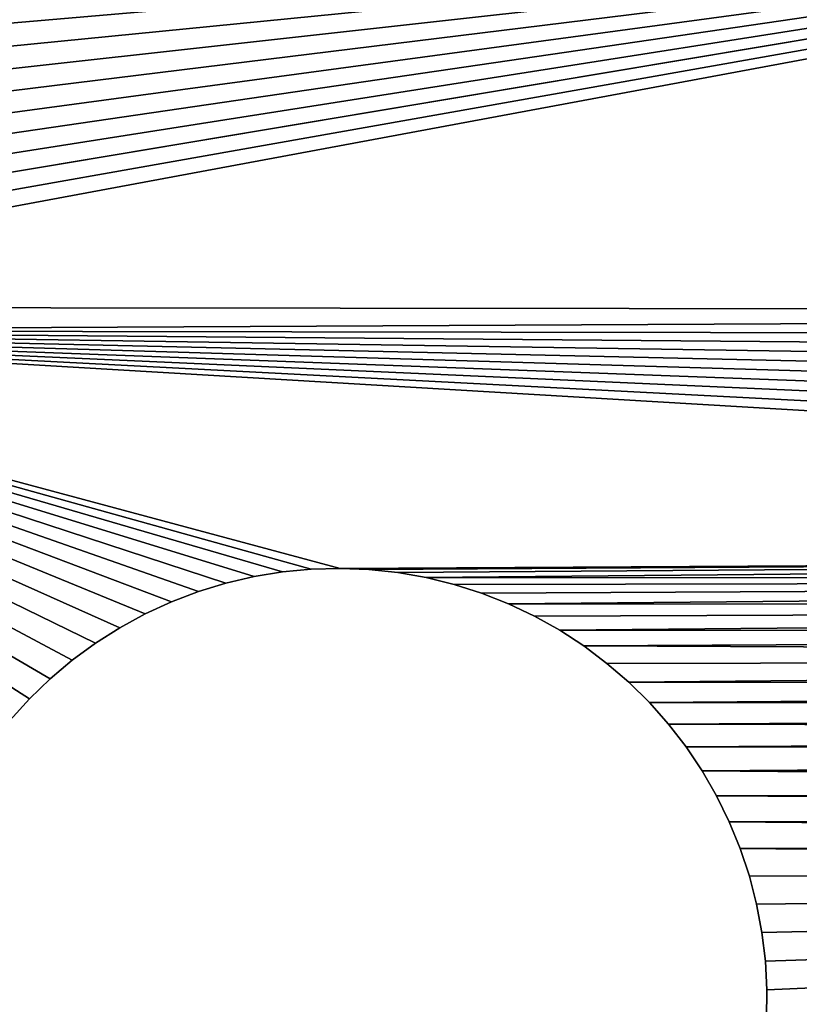
# Model space of a CAD drawing. Units: millimetres. Extents: x 0 to 1560, y -625 to 935.
# Drawn here: x 376 to 395, y -344 to -321 of the extents above; entities that cross this region are included whole.
import ezdxf

# ---------------------------------------------------------------- set-up
doc = ezdxf.new("R2010")
doc.units = ezdxf.units.MM
doc.layers.get('0').update_dxf_attribs({"true_color": 0xffffff})
doc.layers.add('Nowe_810-G_Og_lne_Nr_pi_ra__120', color=7, linetype='Continuous', true_color=0xffffff)
doc.layers.add('Nowe_810-G_Og_lne_Nr_pi_ra__27', color=7, linetype='Continuous', true_color=0xffffff)

# ---------------------------------------------------------------- blocks, each defined once
blk = doc.blocks.new('Component_1')
at = {"layer": 'Nowe_810-G_Og_lne_Nr_pi_ra__120', "color": 7, "true_color": 0xffffff}
for centre in [(625, 0), (625, 0, 10)]:
    blk.add_arc(centre, 625, 90, 180, dxfattribs=at)
at = {"layer": 'Nowe_810-G_Og_lne_Nr_pi_ra__27', "color": 7, "true_color": 0xffffff}
for p, q in [((287.475, 248.791), (287.985, 248.328)), ((287.475, 248.791, 10), (287.985, 248.328, 10)), ((287.985, 248.328), (288.464, 247.833)), ((287.985, 248.328, 10), (288.464, 247.833, 10)), ((288.464, 247.833), (288.907, 247.306)), ((288.464, 247.833, 10), (288.907, 247.306, 10)), ((288.907, 247.306), (289.315, 246.751)), ((288.907, 247.306, 10), (289.315, 246.751, 10)), ((289.315, 246.751), (289.684, 246.17)), ((289.315, 246.751, 10), (289.684, 246.17, 10)), ((289.684, 246.17), (290.013, 245.565)), ((289.684, 246.17, 10), (290.013, 245.565, 10)), ((290.013, 245.565), (290.301, 244.939)), ((290.013, 245.565, 10), (290.301, 244.939, 10)), ((290.301, 244.939), (290.546, 244.296)), ((290.301, 244.939, 10), (290.546, 244.296, 10)), ((290.546, 244.296), (290.747, 243.637)), ((290.546, 244.296, 10), (290.747, 243.637, 10)), ((290.747, 243.637), (290.904, 242.967)), ((290.747, 243.637, 10), (290.904, 242.967, 10)), ((290.904, 242.967), (291.015, 242.287)), ((290.904, 242.967, 10), (291.015, 242.287, 10)), ((291.015, 242.287), (291.081, 241.602)), ((291.015, 242.287, 10), (291.081, 241.602, 10)), ((291.081, 241.602), (291.1, 240.913)), ((291.081, 241.602, 10), (291.1, 240.913, 10)), ((291.1, 240.913), (291.073, 240.225)), ((291.1, 240.913, 10), (291.073, 240.225, 10)), ((291.073, 240.225), (291, 239.54)), ((291.073, 240.225, 10), (291, 239.54, 10)), ((291, 239.54), (290.88, 238.862)), ((291, 239.54, 10), (290.88, 238.862, 10)), ((290.88, 238.862), (290.716, 238.193)), ((290.88, 238.862, 10), (290.716, 238.193, 10)), ((290.716, 238.193), (290.507, 237.537)), ((290.716, 238.193, 10), (290.507, 237.537, 10)), ((290.507, 237.537), (290.255, 236.897)), ((290.507, 237.537, 10), (290.255, 236.897, 10)), ((290.255, 236.897), (289.959, 236.274)), ((290.255, 236.897, 10), (289.959, 236.274, 10)), ((289.959, 236.274), (289.623, 235.673)), ((289.959, 236.274, 10), (289.623, 235.673, 10)), ((289.623, 235.673), (289.248, 235.096)), ((289.623, 235.673, 10), (289.248, 235.096, 10)), ((289.248, 235.096), (288.834, 234.546)), ((289.248, 235.096, 10), (288.834, 234.546, 10)), ((288.834, 234.546), (288.384, 234.024)), ((288.834, 234.546, 10), (288.384, 234.024, 10)), ((288.384, 234.024), (287.9, 233.534)), ((288.384, 234.024, 10), (287.9, 233.534, 10)), ((287.9, 233.534), (287.385, 233.078)), ((287.9, 233.534, 10), (287.385, 233.078, 10)), ((287.385, 233.078), (286.84, 232.657)), ((287.385, 233.078, 10), (286.84, 232.657, 10)), ((286.84, 232.657), (286.267, 232.274)), ((286.84, 232.657, 10), (286.267, 232.274, 10)), ((286.267, 232.274), (285.671, 231.93)), ((286.267, 232.274, 10), (285.671, 231.93, 10)), ((285.671, 231.93), (285.052, 231.627)), ((285.671, 231.93, 10), (285.052, 231.627, 10)), ((285.052, 231.627), (284.415, 231.366)), ((285.052, 231.627, 10), (284.415, 231.366, 10)), ((284.415, 231.366), (283.762, 231.149)), ((284.415, 231.366, 10), (283.762, 231.149, 10)), ((283.762, 231.149), (283.095, 230.976)), ((283.762, 231.149, 10), (283.095, 230.976, 10)), ((282.419, 230.848), (281.735, 230.766)), ((282.419, 230.848, 10), (281.735, 230.766, 10)), ((283.095, 230.976), (282.419, 230.848)), ((283.095, 230.976, 10), (282.419, 230.848, 10)), ((281.047, 230.73), (280.359, 230.74)), ((281.047, 230.73, 10), (280.359, 230.74, 10)), ((281.735, 230.766), (281.047, 230.73)), ((281.735, 230.766, 10), (281.047, 230.73, 10))]:
    blk.add_line(p, q, dxfattribs=at)
at = {"layer": 'Nowe_810-G_Og_lne_Nr_pi_ra__27'}
for p, q in [((287.985, 248.328), (287.985, 248.328, 10)), ((288.464, 247.833), (288.464, 247.833, 10)), ((288.907, 247.306), (288.907, 247.306, 10)), ((289.315, 246.751), (289.315, 246.751, 10)), ((289.684, 246.17), (289.684, 246.17, 10)), ((290.013, 245.565), (290.013, 245.565, 10)), ((290.301, 244.939), (290.301, 244.939, 10)), ((290.546, 244.296), (290.546, 244.296, 10)), ((290.747, 243.637), (290.747, 243.637, 10)), ((290.904, 242.967), (290.904, 242.967, 10)), ((291.015, 242.287), (291.015, 242.287, 10)), ((291.081, 241.602), (291.081, 241.602, 10)), ((291.1, 240.913), (291.1, 240.913, 10)), ((291.073, 240.225), (291.073, 240.225, 10)), ((291, 239.54), (291, 239.54, 10)), ((290.88, 238.862), (290.88, 238.862, 10)), ((290.716, 238.193), (290.716, 238.193, 10)), ((290.507, 237.537), (290.507, 237.537, 10)), ((290.255, 236.897), (290.255, 236.897, 10)), ((289.959, 236.274), (289.959, 236.274, 10)), ((289.623, 235.673), (289.623, 235.673, 10)), ((289.248, 235.096), (289.248, 235.096, 10)), ((288.834, 234.546), (288.834, 234.546, 10)), ((288.384, 234.024), (288.384, 234.024, 10)), ((287.9, 233.534), (287.9, 233.534, 10)), ((287.385, 233.078), (287.385, 233.078, 10)), ((286.84, 232.657), (286.84, 232.657, 10)), ((286.267, 232.274), (286.267, 232.274, 10)), ((285.671, 231.93), (285.671, 231.93, 10)), ((285.052, 231.627), (285.052, 231.627, 10)), ((284.415, 231.366), (284.415, 231.366, 10)), ((283.762, 231.149), (283.762, 231.149, 10)), ((282.419, 230.848), (282.419, 230.848, 10)), ((283.095, 230.976), (283.095, 230.976, 10)), ((281.047, 230.73), (281.047, 230.73, 10)), ((281.735, 230.766), (281.735, 230.766, 10))]:
    blk.add_line(p, q, dxfattribs=at)
at = {"color": 7, "true_color": 0xffffff}
mesh = blk.add_polyface(dxfattribs=at)
corners = [(100.67, 260.252), (110.253, 280.713), (249.401, 186.4), (109.469, 281.248), (108.722, 281.834), (108.016, 282.468), (107.354, 283.148), (106.738, 283.87), (106.172, 284.632), (111.071, 280.232), (256.26, 201.067), (153.828, 347.347), (166.818, 365.834), (287.475, 248.791), (167.54, 365.217), (296.776, 262.044), (79.983, 213.563), (87.746, 234.782), (234.584, 152.955), (88.602, 234.373), (104.098, 296.41), (105.331, 347.231), (104.37, 297.319), (104.702, 298.208), (105.092, 299.074), (105.539, 299.911), (125.348, 304.96), (131.093, 335.084), (131.175, 334.139), (131.321, 333.201), (131.528, 332.275), (131.796, 331.364), (132.124, 330.474), (132.51, 329.607), (132.953, 328.768), (133.451, 327.96), (134.002, 327.187), (134.602, 326.452), (135.25, 325.758), (135.943, 325.11), (136.677, 324.508), (267.076, 218.427), (137.45, 323.957), (275.187, 232.44), (267.625, 218.011), (268.144, 217.559), (268.632, 217.073)]
mesh.append_faces([[corners[k] for k in face] for face in [(0, 1, 2), (1, 0, 3), (3, 0, 4), (4, 0, 5), (5, 0, 6), (6, 0, 7), (7, 0, 8), (11, 12, 13), (16, 17, 18), (20, 21, 22), (22, 21, 23), (23, 21, 24), (24, 21, 25), (26, 40, 41), (41, 43, 44), (44, 43, 45), (45, 43, 46)]], dxfattribs={"vtx0": -1, "vtx1": -1, "color": 7})
mesh.append_faces([[corners[k] for k in face] for face in [(2, 1, 9), (2, 9, 10), (13, 14, 15), (18, 17, 19), (26, 27, 28), (26, 28, 29), (26, 29, 30), (26, 30, 31), (26, 31, 32), (26, 32, 33), (26, 33, 34), (26, 34, 35), (26, 35, 36), (26, 36, 37), (26, 37, 38), (26, 38, 39), (26, 39, 40), (41, 40, 42), (41, 42, 43)]], dxfattribs={"vtx0": -1, "vtx2": -1, "color": 7})
mesh = blk.add_polyface(dxfattribs=at)
corners = [(105.331, 347.231, 10), (104.098, 296.41, 10), (104.37, 297.319, 10), (104.702, 298.208, 10), (105.092, 299.074, 10), (105.539, 299.911, 10), (131.093, 335.084, 10), (125.348, 304.96, 10), (131.175, 334.139, 10), (131.321, 333.201, 10), (131.528, 332.275, 10), (131.796, 331.364, 10), (132.124, 330.474, 10), (132.51, 329.607, 10), (132.953, 328.768, 10), (133.451, 327.96, 10), (134.002, 327.187, 10), (134.602, 326.452, 10), (135.25, 325.758, 10), (135.943, 325.11, 10), (136.677, 324.508, 10), (267.076, 218.427, 10), (137.45, 323.957, 10), (275.187, 232.44, 10), (267.625, 218.011, 10), (268.144, 217.559, 10), (268.632, 217.073, 10), (166.818, 365.834, 10), (153.828, 347.347, 10), (287.475, 248.791, 10), (167.54, 365.217, 10), (296.776, 262.044, 10), (106.172, 284.632, 10), (100.67, 260.252, 10), (106.738, 283.87, 10), (107.354, 283.148, 10), (108.016, 282.468, 10), (108.722, 281.834, 10), (109.469, 281.248, 10), (110.253, 280.713, 10), (249.401, 186.4, 10), (111.071, 280.232, 10), (256.26, 201.067, 10), (87.746, 234.782, 10), (79.983, 213.563, 10), (234.584, 152.955, 10), (88.602, 234.373, 10)]
mesh.append_faces([[corners[k] for k in face] for face in [(6, 7, 8), (8, 7, 9), (9, 7, 10), (10, 7, 11), (11, 7, 12), (12, 7, 13), (13, 7, 14), (14, 7, 15), (15, 7, 16), (16, 7, 17), (17, 7, 18), (18, 7, 19), (19, 7, 20), (20, 21, 22), (22, 21, 23), (30, 29, 31), (32, 33, 34), (34, 33, 35), (35, 33, 36), (36, 33, 37), (37, 33, 38), (38, 33, 39), (39, 40, 41), (41, 40, 42), (43, 45, 46)]], dxfattribs={"vtx0": -1, "vtx1": -1, "color": 7})
mesh.append_faces([[corners[k] for k in face] for face in [(0, 1, 2), (0, 2, 3), (0, 3, 4), (0, 4, 5), (20, 7, 21), (23, 21, 24), (23, 24, 25), (23, 25, 26), (27, 28, 29), (39, 33, 40), (43, 44, 45)]], dxfattribs={"vtx0": -1, "vtx2": -1, "color": 7})
mesh = blk.add_polyface(dxfattribs=at)
corners = [(291.1, 240.913), (296.776, 262.044), (291.489, 172.84), (292.141, 172.905), (292.796, 172.927), (293.451, 172.906), (294.103, 172.842), (294.75, 172.735), (295.388, 172.587), (296.015, 172.397), (296.628, 172.166), (297.225, 171.896), (297.329, 261.632), (307.993, 204.288), (298.51, 260.925), (307.887, 204.935), (302.465, 259.829), (307.823, 205.587), (305.876, 260.17), (307.803, 206.242), (308.404, 261.244), (307.825, 206.897), (307.89, 207.549), (307.998, 208.195), (308.148, 208.833), (308.339, 209.459), (308.571, 210.072), (308.983, 261.616), (308.843, 210.669), (287.791, 171.58), (287.385, 233.078), (287.9, 233.534), (288.368, 171.89), (288.384, 234.024), (288.965, 172.161), (288.834, 234.546), (289.248, 235.096), (289.578, 172.392), (289.623, 235.673), (290.205, 172.583), (289.959, 236.274), (290.255, 236.897), (290.843, 172.733), (290.507, 237.537), (290.716, 238.193), (290.88, 238.862), (291, 239.54), (291.073, 240.225)]
mesh.append_faces([[corners[k] for k in face] for face in [(2, 1, 3), (3, 1, 4), (4, 1, 5), (5, 1, 6), (6, 1, 7), (7, 1, 8), (8, 1, 9), (9, 1, 10), (10, 1, 11), (13, 14, 15), (15, 16, 17), (17, 18, 19), (19, 20, 21), (21, 20, 22), (22, 20, 23), (23, 20, 24), (24, 20, 25), (25, 20, 26), (26, 27, 28), (39, 41, 42), (42, 45, 2)]], dxfattribs={"vtx0": -1, "vtx1": -1, "color": 7})
mesh.append_faces([[corners[k] for k in face] for face in [(0, 1, 2), (11, 12, 13)]], dxfattribs={"vtx0": -1, "vtx1": -1, "vtx2": -1, "color": 7})
mesh.append_faces([[corners[k] for k in face] for face in [(29, 30, 31), (32, 31, 33), (34, 33, 35), (34, 35, 36), (37, 36, 38), (39, 38, 40), (39, 40, 41), (42, 41, 43), (42, 43, 44), (42, 44, 45), (2, 45, 46), (2, 46, 47), (2, 47, 0)]], dxfattribs={"vtx0": -1, "vtx2": -1, "color": 7})
mesh = blk.add_polyface(dxfattribs=at)
corners = [(287.385, 233.078, 10), (287.791, 171.58, 10), (287.9, 233.534, 10), (288.368, 171.89, 10), (288.384, 234.024, 10), (288.965, 172.161, 10), (288.834, 234.546, 10), (289.248, 235.096, 10), (289.578, 172.392, 10), (289.623, 235.673, 10), (290.205, 172.583, 10), (289.959, 236.274, 10), (290.255, 236.897, 10), (290.843, 172.733, 10), (290.507, 237.537, 10), (290.716, 238.193, 10), (290.88, 238.862, 10), (291.489, 172.84, 10), (291, 239.54, 10), (291.073, 240.225, 10), (291.1, 240.913, 10), (296.776, 262.044, 10), (292.141, 172.905, 10), (292.796, 172.927, 10), (293.451, 172.906, 10), (294.103, 172.842, 10), (294.75, 172.735, 10), (295.388, 172.587, 10), (296.015, 172.397, 10), (296.628, 172.166, 10), (297.225, 171.896, 10), (297.329, 261.632, 10), (307.993, 204.288, 10), (298.51, 260.925, 10), (307.887, 204.935, 10), (302.465, 259.829, 10), (307.823, 205.587, 10), (305.876, 260.17, 10), (307.803, 206.242, 10), (308.404, 261.244, 10), (307.825, 206.897, 10), (307.89, 207.549, 10), (307.998, 208.195, 10), (308.148, 208.833, 10), (308.339, 209.459, 10), (308.571, 210.072, 10), (308.983, 261.616, 10), (308.843, 210.669, 10)]
mesh.append_faces([[corners[k] for k in face] for face in [(0, 1, 2), (2, 3, 4), (4, 5, 6), (6, 5, 7), (7, 8, 9), (9, 10, 11), (11, 10, 12), (12, 13, 14), (14, 13, 15), (15, 13, 16), (16, 17, 18), (18, 17, 19), (19, 17, 20)]], dxfattribs={"vtx0": -1, "vtx1": -1, "color": 7})
mesh.append_faces([[corners[k] for k in face] for face in [(21, 20, 17), (31, 30, 32)]], dxfattribs={"vtx0": -1, "vtx1": -1, "vtx2": -1, "color": 7})
mesh.append_faces([[corners[k] for k in face] for face in [(12, 10, 13), (16, 13, 17), (21, 17, 22), (21, 22, 23), (21, 23, 24), (21, 24, 25), (21, 25, 26), (21, 26, 27), (21, 27, 28), (21, 28, 29), (21, 29, 30), (33, 32, 34), (35, 34, 36), (37, 36, 38), (39, 38, 40), (39, 40, 41), (39, 41, 42), (39, 42, 43), (39, 43, 44), (39, 44, 45), (46, 45, 47)]], dxfattribs={"vtx0": -1, "vtx2": -1, "color": 7})
mesh = blk.add_polyface(dxfattribs=at)
corners = [(287.475, 248.791), (296.776, 262.044), (287.985, 248.328), (288.464, 247.833), (288.907, 247.306), (289.315, 246.751), (289.684, 246.17), (290.013, 245.565), (290.301, 244.939), (290.546, 244.296), (290.747, 243.637), (290.904, 242.967), (291.015, 242.287), (291.081, 241.602), (291.1, 240.913), (297.225, 171.896), (297.329, 261.632), (307.993, 204.288), (297.907, 261.259), (298.51, 260.925), (307.887, 204.935), (299.133, 260.633), (299.775, 260.383), (300.432, 260.177), (301.102, 260.016), (301.78, 259.9), (302.465, 259.829), (307.823, 205.587), (303.154, 259.805), (303.842, 259.827), (304.527, 259.896), (305.206, 260.01), (305.876, 260.17), (307.803, 206.242), (306.534, 260.374), (307.176, 260.622), (307.8, 260.913), (308.404, 261.244), (308.571, 210.072), (308.983, 261.616), (308.843, 210.669), (309.153, 211.246), (309.537, 262.026), (309.5, 211.802), (338.758, 249.931)]
mesh.append_faces([[corners[k] for k in face] for face in [(0, 1, 2), (2, 1, 3), (3, 1, 4), (4, 1, 5), (5, 1, 6), (6, 1, 7), (7, 1, 8), (8, 1, 9), (9, 1, 10), (10, 1, 11), (11, 1, 12), (12, 1, 13), (13, 1, 14), (37, 33, 36), (40, 39, 41), (41, 42, 43), (43, 42, 44)]], dxfattribs={"vtx0": -1, "vtx1": -1, "color": 7})
mesh.append_faces([[corners[k] for k in face] for face in [(15, 1, 16), (17, 16, 18), (17, 18, 19), (20, 19, 21), (20, 21, 22), (20, 22, 23), (20, 23, 24), (20, 24, 25), (20, 25, 26), (27, 26, 28), (27, 28, 29), (27, 29, 30), (27, 30, 31), (27, 31, 32), (33, 32, 34), (33, 34, 35), (33, 35, 36), (38, 37, 39), (41, 39, 42)]], dxfattribs={"vtx0": -1, "vtx2": -1, "color": 7})
mesh = blk.add_polyface(dxfattribs=at)
corners = [(296.776, 262.044, 10), (287.475, 248.791, 10), (287.985, 248.328, 10), (288.464, 247.833, 10), (288.907, 247.306, 10), (289.315, 246.751, 10), (289.684, 246.17, 10), (290.013, 245.565, 10), (290.301, 244.939, 10), (290.546, 244.296, 10), (290.747, 243.637, 10), (290.904, 242.967, 10), (291.015, 242.287, 10), (291.081, 241.602, 10), (291.1, 240.913, 10), (297.225, 171.896, 10), (297.329, 261.632, 10), (307.993, 204.288, 10), (297.907, 261.259, 10), (298.51, 260.925, 10), (307.887, 204.935, 10), (299.133, 260.633, 10), (299.775, 260.383, 10), (300.432, 260.177, 10), (301.102, 260.016, 10), (301.78, 259.9, 10), (302.465, 259.829, 10), (307.823, 205.587, 10), (303.154, 259.805, 10), (303.842, 259.827, 10), (304.527, 259.896, 10), (305.206, 260.01, 10), (305.876, 260.17, 10), (307.803, 206.242, 10), (306.534, 260.374, 10), (307.176, 260.622, 10), (307.8, 260.913, 10), (308.404, 261.244, 10), (308.571, 210.072, 10), (308.983, 261.616, 10), (308.843, 210.669, 10), (309.153, 211.246, 10), (309.537, 262.026, 10), (309.5, 211.802, 10), (338.758, 249.931, 10)]
mesh.append_faces([[corners[k] for k in face] for face in [(0, 15, 16), (16, 17, 18), (18, 17, 19), (19, 20, 21), (21, 20, 22), (22, 20, 23), (23, 20, 24), (24, 20, 25), (25, 20, 26), (26, 27, 28), (28, 27, 29), (29, 27, 30), (30, 27, 31), (31, 27, 32), (32, 33, 34), (34, 33, 35), (35, 33, 36), (37, 38, 39), (39, 41, 42)]], dxfattribs={"vtx0": -1, "vtx1": -1, "color": 7})
mesh.append_faces([[corners[k] for k in face] for face in [(0, 1, 2), (0, 2, 3), (0, 3, 4), (0, 4, 5), (0, 5, 6), (0, 6, 7), (0, 7, 8), (0, 8, 9), (0, 9, 10), (0, 10, 11), (0, 11, 12), (0, 12, 13), (0, 13, 14), (33, 37, 36), (39, 40, 41), (42, 41, 43), (42, 43, 44)]], dxfattribs={"vtx0": -1, "vtx2": -1, "color": 7})
mesh = blk.add_polyface(dxfattribs=at)
corners = [(287.985, 248.328, 10), (287.475, 248.791), (287.985, 248.328), (287.475, 248.791, 10)]
mesh.append_faces([[corners[k] for k in face] for face in [(0, 1, 2), (1, 0, 3)]], dxfattribs={"vtx0": -1, "color": 7})
mesh = blk.add_polyface(dxfattribs=at)
corners = [(287.985, 248.328, 10), (288.464, 247.833), (288.464, 247.833, 10), (287.985, 248.328)]
mesh.append_faces([[corners[k] for k in face] for face in [(0, 1, 2), (1, 0, 3)]], dxfattribs={"vtx0": -1, "color": 7})
mesh = blk.add_polyface(dxfattribs=at)
corners = [(288.464, 247.833, 10), (288.907, 247.306), (288.907, 247.306, 10), (288.464, 247.833)]
mesh.append_faces([[corners[k] for k in face] for face in [(0, 1, 2), (1, 0, 3)]], dxfattribs={"vtx0": -1, "color": 7})
mesh = blk.add_polyface(dxfattribs=at)
corners = [(288.907, 247.306, 10), (289.315, 246.751), (289.315, 246.751, 10), (288.907, 247.306)]
mesh.append_faces([[corners[k] for k in face] for face in [(0, 1, 2), (1, 0, 3)]], dxfattribs={"vtx0": -1, "color": 7})
mesh = blk.add_polyface(dxfattribs=at)
corners = [(289.315, 246.751, 10), (289.684, 246.17), (289.684, 246.17, 10), (289.315, 246.751)]
mesh.append_faces([[corners[k] for k in face] for face in [(0, 1, 2), (1, 0, 3)]], dxfattribs={"vtx0": -1, "color": 7})
mesh = blk.add_polyface(dxfattribs=at)
corners = [(289.684, 246.17, 10), (290.013, 245.565), (290.013, 245.565, 10), (289.684, 246.17)]
mesh.append_faces([[corners[k] for k in face] for face in [(0, 1, 2), (1, 0, 3)]], dxfattribs={"vtx0": -1, "color": 7})
mesh = blk.add_polyface(dxfattribs=at)
corners = [(290.013, 245.565, 10), (290.301, 244.939), (290.301, 244.939, 10), (290.013, 245.565)]
mesh.append_faces([[corners[k] for k in face] for face in [(0, 1, 2), (1, 0, 3)]], dxfattribs={"vtx0": -1, "color": 7})
mesh = blk.add_polyface(dxfattribs=at)
corners = [(290.301, 244.939, 10), (290.546, 244.296), (290.546, 244.296, 10), (290.301, 244.939)]
mesh.append_faces([[corners[k] for k in face] for face in [(0, 1, 2), (1, 0, 3)]], dxfattribs={"vtx0": -1, "color": 7})
mesh = blk.add_polyface(dxfattribs=at)
corners = [(290.546, 244.296, 10), (290.747, 243.637), (290.747, 243.637, 10), (290.546, 244.296)]
mesh.append_faces([[corners[k] for k in face] for face in [(0, 1, 2), (1, 0, 3)]], dxfattribs={"vtx0": -1, "color": 7})
mesh = blk.add_polyface(dxfattribs=at)
corners = [(290.747, 243.637, 10), (290.904, 242.967), (290.904, 242.967, 10), (290.747, 243.637)]
mesh.append_faces([[corners[k] for k in face] for face in [(0, 1, 2), (1, 0, 3)]], dxfattribs={"vtx0": -1, "color": 7})
mesh = blk.add_polyface(dxfattribs=at)
corners = [(290.904, 242.967, 10), (291.015, 242.287), (291.015, 242.287, 10), (290.904, 242.967)]
mesh.append_faces([[corners[k] for k in face] for face in [(0, 1, 2), (1, 0, 3)]], dxfattribs={"vtx0": -1, "color": 7})
mesh = blk.add_polyface(dxfattribs=at)
corners = [(291.015, 242.287, 10), (291.081, 241.602), (291.081, 241.602, 10), (291.015, 242.287)]
mesh.append_faces([[corners[k] for k in face] for face in [(0, 1, 2), (1, 0, 3)]], dxfattribs={"vtx0": -1, "color": 7})
mesh = blk.add_polyface(dxfattribs=at)
corners = [(291.081, 241.602, 10), (291.1, 240.913), (291.1, 240.913, 10), (291.081, 241.602)]
mesh.append_faces([[corners[k] for k in face] for face in [(0, 1, 2), (1, 0, 3)]], dxfattribs={"vtx0": -1, "color": 7})
mesh = blk.add_polyface(dxfattribs=at)
corners = [(291.1, 240.913, 10), (291.073, 240.225), (291.073, 240.225, 10), (291.1, 240.913)]
mesh.append_faces([[corners[k] for k in face] for face in [(0, 1, 2), (1, 0, 3)]], dxfattribs={"vtx0": -1, "color": 7})
mesh = blk.add_polyface(dxfattribs=at)
corners = [(291.073, 240.225, 10), (291, 239.54), (291, 239.54, 10), (291.073, 240.225)]
mesh.append_faces([[corners[k] for k in face] for face in [(0, 1, 2), (1, 0, 3)]], dxfattribs={"vtx0": -1, "color": 7})
mesh = blk.add_polyface(dxfattribs=at)
corners = [(291, 239.54, 10), (290.88, 238.862), (290.88, 238.862, 10), (291, 239.54)]
mesh.append_faces([[corners[k] for k in face] for face in [(0, 1, 2), (1, 0, 3)]], dxfattribs={"vtx0": -1, "color": 7})
mesh = blk.add_polyface(dxfattribs=at)
corners = [(290.88, 238.862, 10), (290.716, 238.193), (290.716, 238.193, 10), (290.88, 238.862)]
mesh.append_faces([[corners[k] for k in face] for face in [(0, 1, 2), (1, 0, 3)]], dxfattribs={"vtx0": -1, "color": 7})
mesh = blk.add_polyface(dxfattribs=at)
corners = [(290.716, 238.193, 10), (290.507, 237.537), (290.507, 237.537, 10), (290.716, 238.193)]
mesh.append_faces([[corners[k] for k in face] for face in [(0, 1, 2), (1, 0, 3)]], dxfattribs={"vtx0": -1, "color": 7})
mesh = blk.add_polyface(dxfattribs=at)
corners = [(290.507, 237.537, 10), (290.255, 236.897), (290.255, 236.897, 10), (290.507, 237.537)]
mesh.append_faces([[corners[k] for k in face] for face in [(0, 1, 2), (1, 0, 3)]], dxfattribs={"vtx0": -1, "color": 7})
mesh = blk.add_polyface(dxfattribs=at)
corners = [(290.255, 236.897, 10), (289.959, 236.274), (289.959, 236.274, 10), (290.255, 236.897)]
mesh.append_faces([[corners[k] for k in face] for face in [(0, 1, 2), (1, 0, 3)]], dxfattribs={"vtx0": -1, "color": 7})
mesh = blk.add_polyface(dxfattribs=at)
corners = [(289.959, 236.274, 10), (289.623, 235.673), (289.623, 235.673, 10), (289.959, 236.274)]
mesh.append_faces([[corners[k] for k in face] for face in [(0, 1, 2), (1, 0, 3)]], dxfattribs={"vtx0": -1, "color": 7})
mesh = blk.add_polyface(dxfattribs=at)
corners = [(297.225, 171.896), (307.993, 204.288), (308.141, 203.65), (308.331, 203.022), (308.561, 202.409), (308.831, 201.812), (309.139, 201.234), (309.485, 200.677), (350.481, 141.147), (309.866, 200.144), (310.282, 199.638), (310.729, 199.159), (311.207, 198.711), (283.825, 167.33), (265.546, 200.802), (266.158, 201.117), (266.748, 201.473), (267.312, 201.868), (267.849, 202.299), (268.355, 202.766), (268.829, 203.266), (269.268, 203.796), (269.671, 204.355), (270.035, 204.939), (270.359, 205.547), (270.642, 206.175), (270.881, 206.82), (271.077, 207.48), (284.415, 231.366), (284.132, 167.909), (284.477, 168.466), (285.052, 231.627), (284.858, 168.999), (285.272, 169.506), (285.671, 231.93), (285.72, 169.985), (286.267, 232.274), (286.197, 170.434), (286.703, 170.851), (286.84, 232.657), (287.235, 171.233), (287.385, 233.078), (287.791, 171.58), (287.9, 233.534), (288.368, 171.89), (288.384, 234.024), (288.965, 172.161), (289.248, 235.096), (289.578, 172.392), (289.623, 235.673), (290.205, 172.583)]
mesh.append_faces([[corners[k] for k in face] for face in [(13, 28, 29), (29, 28, 30), (30, 31, 32), (32, 31, 33), (33, 34, 35), (35, 36, 37), (37, 36, 38), (38, 39, 40), (40, 41, 42), (42, 43, 44), (44, 45, 46), (46, 47, 48), (48, 49, 50)]], dxfattribs={"vtx0": -1, "vtx1": -1, "color": 7})
mesh.append_faces([[corners[k] for k in face] for face in [(0, 1, 2), (0, 2, 3), (0, 3, 4), (0, 4, 5), (0, 5, 6), (0, 6, 7), (8, 7, 9), (8, 9, 10), (8, 10, 11), (8, 11, 12), (13, 14, 15), (13, 15, 16), (13, 16, 17), (13, 17, 18), (13, 18, 19), (13, 19, 20), (13, 20, 21), (13, 21, 22), (13, 22, 23), (13, 23, 24), (13, 24, 25), (13, 25, 26), (13, 26, 27)]], dxfattribs={"vtx0": -1, "vtx2": -1, "color": 7})
mesh = blk.add_polyface(dxfattribs=at)
corners = [(265.546, 200.802, 10), (283.825, 167.33, 10), (266.158, 201.117, 10), (266.748, 201.473, 10), (267.312, 201.868, 10), (267.849, 202.299, 10), (268.355, 202.766, 10), (268.829, 203.266, 10), (269.268, 203.796, 10), (269.671, 204.355, 10), (270.035, 204.939, 10), (270.359, 205.547, 10), (270.642, 206.175, 10), (270.881, 206.82, 10), (271.077, 207.48, 10), (284.415, 231.366, 10), (284.132, 167.909, 10), (284.477, 168.466, 10), (285.052, 231.627, 10), (284.858, 168.999, 10), (285.272, 169.506, 10), (285.671, 231.93, 10), (285.72, 169.985, 10), (286.267, 232.274, 10), (286.197, 170.434, 10), (286.703, 170.851, 10), (286.84, 232.657, 10), (287.235, 171.233, 10), (287.385, 233.078, 10), (287.791, 171.58, 10), (287.9, 233.534, 10), (288.368, 171.89, 10), (288.384, 234.024, 10), (288.965, 172.161, 10), (289.248, 235.096, 10), (289.578, 172.392, 10), (289.623, 235.673, 10), (290.205, 172.583, 10), (307.993, 204.288, 10), (297.225, 171.896, 10), (308.141, 203.65, 10), (308.331, 203.022, 10), (308.561, 202.409, 10), (308.831, 201.812, 10), (309.139, 201.234, 10), (309.485, 200.677, 10), (350.481, 141.147, 10), (309.866, 200.144, 10), (310.282, 199.638, 10), (310.729, 199.159, 10), (311.207, 198.711, 10)]
mesh.append_faces([[corners[k] for k in face] for face in [(0, 1, 2), (2, 1, 3), (3, 1, 4), (4, 1, 5), (5, 1, 6), (6, 1, 7), (7, 1, 8), (8, 1, 9), (9, 1, 10), (10, 1, 11), (11, 1, 12), (12, 1, 13), (13, 1, 14), (38, 39, 40), (40, 39, 41), (41, 39, 42), (42, 39, 43), (43, 39, 44), (44, 39, 45), (45, 46, 47), (47, 46, 48), (48, 46, 49), (49, 46, 50)]], dxfattribs={"vtx0": -1, "vtx1": -1, "color": 7})
mesh.append_faces([[corners[k] for k in face] for face in [(15, 1, 16), (15, 16, 17), (18, 17, 19), (18, 19, 20), (21, 20, 22), (23, 22, 24), (23, 24, 25), (26, 25, 27), (28, 27, 29), (30, 29, 31), (32, 31, 33), (34, 33, 35), (36, 35, 37)]], dxfattribs={"vtx0": -1, "vtx2": -1, "color": 7})
mesh = blk.add_polyface(dxfattribs=at)
corners = [(289.623, 235.673, 10), (289.248, 235.096), (289.248, 235.096, 10), (289.623, 235.673)]
mesh.append_faces([[corners[k] for k in face] for face in [(0, 1, 2), (1, 0, 3)]], dxfattribs={"vtx0": -1, "color": 7})
mesh = blk.add_polyface(dxfattribs=at)
corners = [(289.248, 235.096, 10), (288.834, 234.546), (288.834, 234.546, 10), (289.248, 235.096)]
mesh.append_faces([[corners[k] for k in face] for face in [(0, 1, 2), (1, 0, 3)]], dxfattribs={"vtx0": -1, "color": 7})
mesh = blk.add_polyface(dxfattribs=at)
corners = [(288.834, 234.546, 10), (288.384, 234.024), (288.384, 234.024, 10), (288.834, 234.546)]
mesh.append_faces([[corners[k] for k in face] for face in [(0, 1, 2), (1, 0, 3)]], dxfattribs={"vtx0": -1, "color": 7})
mesh = blk.add_polyface(dxfattribs=at)
corners = [(288.384, 234.024, 10), (287.9, 233.534), (287.9, 233.534, 10), (288.384, 234.024)]
mesh.append_faces([[corners[k] for k in face] for face in [(0, 1, 2), (1, 0, 3)]], dxfattribs={"vtx0": -1, "color": 7})
mesh = blk.add_polyface(dxfattribs=at)
corners = [(287.385, 233.078, 10), (287.9, 233.534), (287.385, 233.078), (287.9, 233.534, 10)]
mesh.append_faces([[corners[k] for k in face] for face in [(0, 1, 2), (1, 0, 3)]], dxfattribs={"vtx0": -1, "color": 7})
mesh = blk.add_polyface(dxfattribs=at)
corners = [(283.825, 167.33), (271.077, 207.48), (271.228, 208.152), (271.334, 208.833), (271.393, 209.519), (271.407, 210.207), (275.187, 232.44), (275.773, 232.078), (276.382, 231.757), (277.011, 231.477), (277.658, 231.24), (278.319, 231.047), (278.991, 230.899), (279.672, 230.797), (280.359, 230.74), (281.047, 230.73), (281.735, 230.766), (282.419, 230.848), (283.095, 230.976), (283.762, 231.149), (284.415, 231.366), (284.477, 168.466), (285.052, 231.627), (285.272, 169.506), (285.671, 231.93), (285.72, 169.985), (286.267, 232.274), (286.703, 170.851), (286.84, 232.657), (287.235, 171.233), (287.385, 233.078), (268.632, 217.073), (269.086, 216.555), (269.505, 216.008), (269.885, 215.434), (270.227, 214.836), (270.527, 214.217), (270.785, 213.578), (270.999, 212.924), (271.17, 212.256), (271.294, 211.579), (271.374, 210.895)]
mesh.append_faces([[corners[k] for k in face] for face in [(31, 6, 32), (32, 6, 33), (33, 6, 34), (34, 6, 35), (35, 6, 36), (36, 6, 37), (37, 6, 38), (38, 6, 39), (39, 6, 40), (40, 6, 41), (41, 6, 5)]], dxfattribs={"vtx0": -1, "vtx1": -1, "color": 7})
mesh.append_faces([[corners[k] for k in face] for face in [(0, 5, 6)]], dxfattribs={"vtx0": -1, "vtx1": -1, "vtx2": -1, "color": 7})
mesh.append_faces([[corners[k] for k in face] for face in [(0, 1, 2), (0, 2, 3), (0, 3, 4), (0, 4, 5), (0, 6, 7), (0, 7, 8), (0, 8, 9), (0, 9, 10), (0, 10, 11), (0, 11, 12), (0, 12, 13), (0, 13, 14), (0, 14, 15), (0, 15, 16), (0, 16, 17), (0, 17, 18), (0, 18, 19), (0, 19, 20), (21, 20, 22), (23, 22, 24), (25, 24, 26), (27, 26, 28), (29, 28, 30)]], dxfattribs={"vtx0": -1, "vtx2": -1, "color": 7})
mesh = blk.add_polyface(dxfattribs=at)
corners = [(271.077, 207.48, 10), (283.825, 167.33, 10), (271.228, 208.152, 10), (271.334, 208.833, 10), (271.393, 209.519, 10), (271.407, 210.207, 10), (275.187, 232.44, 10), (275.773, 232.078, 10), (276.382, 231.757, 10), (277.011, 231.477, 10), (277.658, 231.24, 10), (278.319, 231.047, 10), (278.991, 230.899, 10), (279.672, 230.797, 10), (280.359, 230.74, 10), (281.047, 230.73, 10), (281.735, 230.766, 10), (282.419, 230.848, 10), (283.095, 230.976, 10), (283.762, 231.149, 10), (284.415, 231.366, 10), (284.477, 168.466, 10), (285.052, 231.627, 10), (285.272, 169.506, 10), (285.671, 231.93, 10), (285.72, 169.985, 10), (286.267, 232.274, 10), (286.703, 170.851, 10), (286.84, 232.657, 10), (287.235, 171.233, 10), (287.385, 233.078, 10), (268.632, 217.073, 10), (269.086, 216.555, 10), (269.505, 216.008, 10), (269.885, 215.434, 10), (270.227, 214.836, 10), (270.527, 214.217, 10), (270.785, 213.578, 10), (270.999, 212.924, 10), (271.17, 212.256, 10), (271.294, 211.579, 10), (271.374, 210.895, 10)]
mesh.append_faces([[corners[k] for k in face] for face in [(0, 1, 2), (2, 1, 3), (3, 1, 4), (4, 1, 5), (6, 1, 7), (7, 1, 8), (8, 1, 9), (9, 1, 10), (10, 1, 11), (11, 1, 12), (12, 1, 13), (13, 1, 14), (14, 1, 15), (15, 1, 16), (16, 1, 17), (17, 1, 18), (18, 1, 19), (19, 1, 20), (20, 21, 22), (22, 23, 24), (24, 25, 26), (26, 27, 28), (28, 29, 30)]], dxfattribs={"vtx0": -1, "vtx1": -1, "color": 7})
mesh.append_faces([[corners[k] for k in face] for face in [(5, 1, 6)]], dxfattribs={"vtx0": -1, "vtx1": -1, "vtx2": -1, "color": 7})
mesh.append_faces([[corners[k] for k in face] for face in [(6, 31, 32), (6, 32, 33), (6, 33, 34), (6, 34, 35), (6, 35, 36), (6, 36, 37), (6, 37, 38), (6, 38, 39), (6, 39, 40), (6, 40, 41), (6, 41, 5)]], dxfattribs={"vtx0": -1, "vtx2": -1, "color": 7})
mesh = blk.add_polyface(dxfattribs=at)
corners = [(286.84, 232.657, 10), (287.385, 233.078), (286.84, 232.657), (287.385, 233.078, 10)]
mesh.append_faces([[corners[k] for k in face] for face in [(0, 1, 2), (1, 0, 3)]], dxfattribs={"vtx0": -1, "color": 7})
mesh = blk.add_polyface(dxfattribs=at)
corners = [(286.267, 232.274, 10), (286.84, 232.657), (286.267, 232.274), (286.84, 232.657, 10)]
mesh.append_faces([[corners[k] for k in face] for face in [(0, 1, 2), (1, 0, 3)]], dxfattribs={"vtx0": -1, "color": 7})
mesh = blk.add_polyface(dxfattribs=at)
corners = [(285.671, 231.93, 10), (286.267, 232.274), (285.671, 231.93), (286.267, 232.274, 10)]
mesh.append_faces([[corners[k] for k in face] for face in [(0, 1, 2), (1, 0, 3)]], dxfattribs={"vtx0": -1, "color": 7})
mesh = blk.add_polyface(dxfattribs=at)
corners = [(285.052, 231.627, 10), (285.671, 231.93), (285.052, 231.627), (285.671, 231.93, 10)]
mesh.append_faces([[corners[k] for k in face] for face in [(0, 1, 2), (1, 0, 3)]], dxfattribs={"vtx0": -1, "color": 7})
mesh = blk.add_polyface(dxfattribs=at)
corners = [(284.415, 231.366, 10), (285.052, 231.627), (284.415, 231.366), (285.052, 231.627, 10)]
mesh.append_faces([[corners[k] for k in face] for face in [(0, 1, 2), (1, 0, 3)]], dxfattribs={"vtx0": -1, "color": 7})
mesh = blk.add_polyface(dxfattribs=at)
corners = [(283.762, 231.149, 10), (284.415, 231.366), (283.762, 231.149), (284.415, 231.366, 10)]
mesh.append_faces([[corners[k] for k in face] for face in [(0, 1, 2), (1, 0, 3)]], dxfattribs={"vtx0": -1, "color": 7})
mesh = blk.add_polyface(dxfattribs=at)
corners = [(283.095, 230.976, 10), (283.762, 231.149), (283.095, 230.976), (283.762, 231.149, 10)]
mesh.append_faces([[corners[k] for k in face] for face in [(0, 1, 2), (1, 0, 3)]], dxfattribs={"vtx0": -1, "color": 7})
mesh = blk.add_polyface(dxfattribs=at)
corners = [(281.735, 230.766, 10), (282.419, 230.848), (281.735, 230.766), (282.419, 230.848, 10)]
mesh.append_faces([[corners[k] for k in face] for face in [(0, 1, 2), (1, 0, 3)]], dxfattribs={"vtx0": -1, "color": 7})
mesh = blk.add_polyface(dxfattribs=at)
corners = [(282.419, 230.848, 10), (283.095, 230.976), (282.419, 230.848), (283.095, 230.976, 10)]
mesh.append_faces([[corners[k] for k in face] for face in [(0, 1, 2), (1, 0, 3)]], dxfattribs={"vtx0": -1, "color": 7})
mesh = blk.add_polyface(dxfattribs=at)
corners = [(280.359, 230.74, 10), (281.047, 230.73), (280.359, 230.74), (281.047, 230.73, 10)]
mesh.append_faces([[corners[k] for k in face] for face in [(0, 1, 2), (1, 0, 3)]], dxfattribs={"vtx0": -1, "color": 7})
mesh = blk.add_polyface(dxfattribs=at)
corners = [(281.047, 230.73, 10), (281.735, 230.766), (281.047, 230.73), (281.735, 230.766, 10)]
mesh.append_faces([[corners[k] for k in face] for face in [(0, 1, 2), (1, 0, 3)]], dxfattribs={"vtx0": -1, "color": 7})

msp = doc.modelspace()

# ---------------------------------------------------------------- block references
at = {"rotation": 89.99999999999997}
msp.add_blockref('Component_1', (625, -625), dxfattribs=at)

doc.saveas('drawing.dxf')
